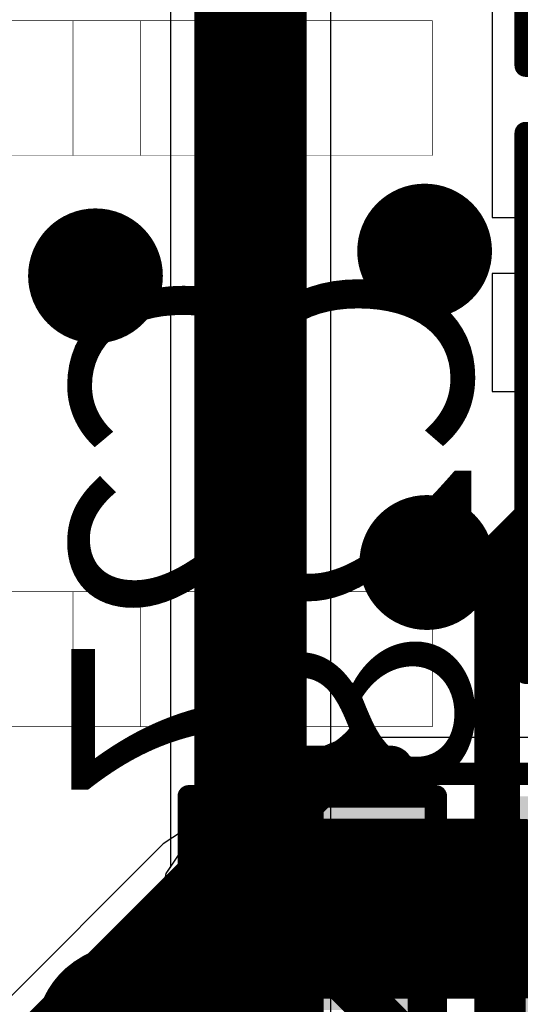
# Model space of a CAD drawing. Units: millimetres. Extents: x -1 to 151, y -3 to 70.
# Drawn here: x 72 to 74, y 47 to 52 of the extents above; entities that cross this region are included whole.
import ezdxf

# ---------------------------------------------------------------- set-up
doc = ezdxf.new("R2010")
doc.units = ezdxf.units.MM
for name, color, linetype in [('BottomLayer', 5, 'Continuous'), ('BottomOverlay', 54, 'Continuous'), ('BottomPaste', 16, 'Continuous'), ('BottomSolder', 6, 'Continuous'), ('ConnectLayer', 7, 'Continuous'), ('InternalPlane1', 76, 'Continuous'), ('InternalPlane2', 16, 'Continuous'), ('Mechanical13', 56, 'Continuous'), ('Mechanical15', 56, 'Continuous'), ('Mechanical2', 216, 'Continuous'), ('MidLayer1', 16, 'Continuous'), ('MidLayer2', 76, 'Continuous'), ('MultiLayer', 9, 'Continuous'), ('TopLayer', 1, 'Continuous'), ('TopOverlay', 2, 'Continuous'), ('TopPaste', 8, 'Continuous'), ('TopSolder', 216, 'Continuous'), ('ViaHoleLayer', 16, 'Continuous')]:
    doc.layers.add(name, color=color, linetype=linetype)

# ---------------------------------------------------------------- blocks, each defined once
blk = doc.blocks.new('INDC2520L_199')
at = {"layer": 'Mechanical13', "const_width": 0.1}
for points in [[(-1.15, 1), (-1.15, -1)], [(1.15, 1), (-1.15, 1)], [(1.15, 1), (1.15, -1)], [(1.15, -1), (-1.15, -1)]]:
    blk.add_lwpolyline(points, dxfattribs=at)
at = {"layer": 'Mechanical13', "const_width": 0.05}
for points in [[(-1.175, 1, 1), (-1.125, 1, 1)], [(-1.175, 1, 1), (-1.125, 1, 1)], [(1.125, 1, 1), (1.175, 1, 1)], [(1.125, 1, 1), (1.175, 1, 1)], [(-1.175, -1, 1), (-1.125, -1, 1)], [(-1.175, -1, 1), (-1.125, -1, 1)], [(1.125, -1, 1), (1.175, -1, 1)], [(1.125, -1, 1), (1.175, -1, 1)]]:
    blk.add_lwpolyline(points, format="xyb", close=True, dxfattribs=at)
at = {"layer": 'Mechanical15', "const_width": 0.1}
for points in [[(-1.3, 1), (-1.3, -1)], [(1.3, 1), (-1.3, 1)], [(1.3, 1), (1.3, -1)], [(0, 0.5), (0, -0.5)], [(0.5, 0), (-0.5, 0)], [(1.3, -1), (-1.3, -1)]]:
    blk.add_lwpolyline(points, dxfattribs=at)
at = {"layer": 'Mechanical15', "const_width": 0.05}
for points in [[(-1.325, 1, 1), (-1.275, 1, 1)], [(-1.325, 1, 1), (-1.275, 1, 1)], [(1.275, 1, 1), (1.325, 1, 1)], [(1.275, 1, 1), (1.325, 1, 1)], [(-0.025, 0.5, 1), (0.025, 0.5, 1)], [(-0.525, 0, 1), (-0.475, 0, 1)], [(0.475, 0, 1), (0.525, 0, 1)], [(-0.025, -0.5, 1), (0.025, -0.5, 1)], [(-1.325, -1, 1), (-1.275, -1, 1)], [(-1.325, -1, 1), (-1.275, -1, 1)], [(1.275, -1, 1), (1.325, -1, 1)], [(1.275, -1, 1), (1.325, -1, 1)]]:
    blk.add_lwpolyline(points, format="xyb", close=True, dxfattribs=at)
at = {"layer": 'TopLayer'}
for points in [[(-0.575, -1.15), (-0.575, 1.15), (-1.425, -1.15), (-1.425, 1.15)], [(1.425, -1.15), (1.425, 1.15), (0.575, -1.15), (0.575, 1.15)]]:
    blk.add_solid(points, dxfattribs=at)
at = {"layer": 'TopOverlay', "const_width": 0.2}
for points in [[(0.3, 1), (-0.3, 1)], [(0.3, -1), (-0.3, -1)]]:
    blk.add_lwpolyline(points, dxfattribs=at)
at = {"layer": 'TopOverlay', "const_width": 0.1}
for points in [[(-0.35, 1, 1), (-0.25, 1, 1)], [(0.25, 1, 1), (0.35, 1, 1)], [(-0.35, -1, 1), (-0.25, -1, 1)], [(0.25, -1, 1), (0.35, -1, 1)]]:
    blk.add_lwpolyline(points, format="xyb", close=True, dxfattribs=at)
at = {"layer": 'TopPaste'}
for points in [[(-0.575, -1.15), (-0.575, 1.15), (-1.425, -1.15), (-1.425, 1.15)], [(1.425, -1.15), (1.425, 1.15), (0.575, -1.15), (0.575, 1.15)]]:
    blk.add_solid(points, dxfattribs=at)
at = {"layer": 'TopSolder'}
for points in [[(-0.525, -1.2), (-0.525, 1.2), (-1.475, -1.2), (-1.475, 1.2)], [(1.475, -1.2), (1.475, 1.2), (0.525, -1.2), (0.525, 1.2)]]:
    blk.add_solid(points, dxfattribs=at)
blk = doc.blocks.new('CAPC1608L_B_269')
at = {"layer": 'BottomLayer'}
for points in [[(-1.1, 0.45), (-1.1, -0.45), (-0.3, 0.45), (-0.3, -0.45)], [(0.3, 0.45), (0.3, -0.45), (1.1, 0.45), (1.1, -0.45)]]:
    blk.add_solid(points, dxfattribs=at)
at = {"layer": 'BottomOverlay', "const_width": 0.2}
blk.add_lwpolyline([(-1.3251, 0.35), (-1.3251, -0.35)], dxfattribs=at)
at = {"layer": 'BottomOverlay', "const_width": 0.1}
for points in [[(-1.3751, 0.35, 1), (-1.2751, 0.35, 1)], [(-1.3751, -0.35, 1), (-1.2751, -0.35, 1)]]:
    blk.add_lwpolyline(points, format="xyb", close=True, dxfattribs=at)
at = {"layer": 'BottomPaste'}
for points in [[(-1.1, 0.45), (-1.1, -0.45), (-0.3, 0.45), (-0.3, -0.45)], [(0.3, 0.45), (0.3, -0.45), (1.1, 0.45), (1.1, -0.45)]]:
    blk.add_solid(points, dxfattribs=at)
at = {"layer": 'BottomSolder'}
for points in [[(-1.15, 0.5), (-1.15, -0.5), (-0.25, 0.5), (-0.25, -0.5)], [(0.25, 0.5), (0.25, -0.5), (1.15, 0.5), (1.15, -0.5)]]:
    blk.add_solid(points, dxfattribs=at)
at = {"layer": 'Mechanical13', "const_width": 0.1}
for points in [[(-0.875, 0.475), (-0.875, -0.475)], [(-0.875, 0.475), (0.875, 0.475)], [(0.875, 0.475), (0.875, -0.475)], [(-0.875, -0.475), (0.875, -0.475)]]:
    blk.add_lwpolyline(points, dxfattribs=at)
at = {"layer": 'Mechanical13', "const_width": 0.05}
for points in [[(-0.9, 0.475, 1), (-0.85, 0.475, 1)], [(-0.9, 0.475, 1), (-0.85, 0.475, 1)], [(0.85, 0.475, 1), (0.9, 0.475, 1)], [(0.85, 0.475, 1), (0.9, 0.475, 1)], [(-0.9, -0.475, 1), (-0.85, -0.475, 1)], [(-0.9, -0.475, 1), (-0.85, -0.475, 1)], [(0.85, -0.475, 1), (0.9, -0.475, 1)], [(0.85, -0.475, 1), (0.9, -0.475, 1)]]:
    blk.add_lwpolyline(points, format="xyb", close=True, dxfattribs=at)
at = {"layer": 'Mechanical15', "const_width": 0.1}
for points in [[(-1.2, 0.55), (-1.2, -0.55)], [(-1.2, 0.55), (1.2, 0.55)], [(1.2, 0.55), (1.2, -0.55)], [(0, 0.475), (0, -0.475)], [(-0.475, 0), (0.475, 0)], [(-1.2, -0.55), (1.2, -0.55)]]:
    blk.add_lwpolyline(points, dxfattribs=at)
at = {"layer": 'Mechanical15', "const_width": 0.05}
for points in [[(-1.225, 0.55, 1), (-1.175, 0.55, 1)], [(-1.225, 0.55, 1), (-1.175, 0.55, 1)], [(1.175, 0.55, 1), (1.225, 0.55, 1)], [(1.175, 0.55, 1), (1.225, 0.55, 1)], [(-0.025, 0.475, 1), (0.025, 0.475, 1)], [(-0.5, 0, 1), (-0.45, 0, 1)], [(0.45, 0, 1), (0.5, 0, 1)], [(-0.025, -0.475, 1), (0.025, -0.475, 1)], [(-1.225, -0.55, 1), (-1.175, -0.55, 1)], [(-1.225, -0.55, 1), (-1.175, -0.55, 1)], [(1.175, -0.55, 1), (1.225, -0.55, 1)], [(1.175, -0.55, 1), (1.225, -0.55, 1)]]:
    blk.add_lwpolyline(points, format="xyb", close=True, dxfattribs=at)
blk = doc.blocks.new('CAPC1608L_B_271')
at = {"layer": 'BottomLayer'}
for points in [[(-1.1, 0.45), (-1.1, -0.45), (-0.3, 0.45), (-0.3, -0.45)], [(0.3, 0.45), (0.3, -0.45), (1.1, 0.45), (1.1, -0.45)]]:
    blk.add_solid(points, dxfattribs=at)
at = {"layer": 'BottomOverlay', "const_width": 0.2}
blk.add_lwpolyline([(-1.3251, 0.35), (-1.3251, -0.35)], dxfattribs=at)
at = {"layer": 'BottomOverlay', "const_width": 0.1}
for points in [[(-1.3751, 0.35, 1), (-1.2751, 0.35, 1)], [(-1.3751, -0.35, 1), (-1.2751, -0.35, 1)]]:
    blk.add_lwpolyline(points, format="xyb", close=True, dxfattribs=at)
at = {"layer": 'BottomPaste'}
for points in [[(-1.1, 0.45), (-1.1, -0.45), (-0.3, 0.45), (-0.3, -0.45)], [(0.3, 0.45), (0.3, -0.45), (1.1, 0.45), (1.1, -0.45)]]:
    blk.add_solid(points, dxfattribs=at)
at = {"layer": 'BottomSolder'}
for points in [[(-1.15, 0.5), (-1.15, -0.5), (-0.25, 0.5), (-0.25, -0.5)], [(0.25, 0.5), (0.25, -0.5), (1.15, 0.5), (1.15, -0.5)]]:
    blk.add_solid(points, dxfattribs=at)
at = {"layer": 'Mechanical13', "const_width": 0.1}
for points in [[(-0.875, 0.475), (-0.875, -0.475)], [(0.875, 0.475), (-0.875, 0.475)], [(0.875, 0.475), (0.875, -0.475)], [(0.875, -0.475), (-0.875, -0.475)]]:
    blk.add_lwpolyline(points, dxfattribs=at)
at = {"layer": 'Mechanical13', "const_width": 0.05}
for points in [[(-0.9, 0.475, 1), (-0.85, 0.475, 1)], [(-0.9, 0.475, 1), (-0.85, 0.475, 1)], [(0.85, 0.475, 1), (0.9, 0.475, 1)], [(0.85, 0.475, 1), (0.9, 0.475, 1)], [(-0.9, -0.475, 1), (-0.85, -0.475, 1)], [(-0.9, -0.475, 1), (-0.85, -0.475, 1)], [(0.85, -0.475, 1), (0.9, -0.475, 1)], [(0.85, -0.475, 1), (0.9, -0.475, 1)]]:
    blk.add_lwpolyline(points, format="xyb", close=True, dxfattribs=at)
at = {"layer": 'Mechanical15', "const_width": 0.1}
for points in [[(-1.2, 0.55), (-1.2, -0.55)], [(1.2, 0.55), (-1.2, 0.55)], [(1.2, 0.55), (1.2, -0.55)], [(0, 0.475), (0, -0.475)], [(0.475, 0), (-0.475, 0)], [(1.2, -0.55), (-1.2, -0.55)]]:
    blk.add_lwpolyline(points, dxfattribs=at)
at = {"layer": 'Mechanical15', "const_width": 0.05}
for points in [[(-1.225, 0.55, 1), (-1.175, 0.55, 1)], [(-1.225, 0.55, 1), (-1.175, 0.55, 1)], [(1.175, 0.55, 1), (1.225, 0.55, 1)], [(1.175, 0.55, 1), (1.225, 0.55, 1)], [(-0.025, 0.475, 1), (0.025, 0.475, 1)], [(-0.5, 0, 1), (-0.45, 0, 1)], [(0.45, 0, 1), (0.5, 0, 1)], [(-0.025, -0.475, 1), (0.025, -0.475, 1)], [(-1.225, -0.55, 1), (-1.175, -0.55, 1)], [(-1.225, -0.55, 1), (-1.175, -0.55, 1)], [(1.175, -0.55, 1), (1.225, -0.55, 1)], [(1.175, -0.55, 1), (1.225, -0.55, 1)]]:
    blk.add_lwpolyline(points, format="xyb", close=True, dxfattribs=at)
blk = doc.blocks.new('CAPC1608L_287')
at = {"layer": 'Mechanical13', "const_width": 0.1}
for points in [[(-0.875, -0.475), (-0.875, 0.475)], [(0.875, 0.475), (-0.875, 0.475)], [(0.875, -0.475), (0.875, 0.475)], [(0.875, -0.475), (-0.875, -0.475)]]:
    blk.add_lwpolyline(points, dxfattribs=at)
at = {"layer": 'Mechanical13', "const_width": 0.05}
for points in [[(-0.9, 0.475, 1), (-0.85, 0.475, 1)], [(-0.9, 0.475, 1), (-0.85, 0.475, 1)], [(0.85, 0.475, 1), (0.9, 0.475, 1)], [(0.85, 0.475, 1), (0.9, 0.475, 1)], [(-0.9, -0.475, 1), (-0.85, -0.475, 1)], [(-0.9, -0.475, 1), (-0.85, -0.475, 1)], [(0.85, -0.475, 1), (0.9, -0.475, 1)], [(0.85, -0.475, 1), (0.9, -0.475, 1)]]:
    blk.add_lwpolyline(points, format="xyb", close=True, dxfattribs=at)
at = {"layer": 'Mechanical15', "const_width": 0.1}
for points in [[(-1.2, -0.55), (-1.2, 0.55)], [(1.2, 0.55), (-1.2, 0.55)], [(1.2, -0.55), (1.2, 0.55)], [(0, -0.475), (0, 0.475)], [(0.475, 0), (-0.475, 0)], [(1.2, -0.55), (-1.2, -0.55)]]:
    blk.add_lwpolyline(points, dxfattribs=at)
at = {"layer": 'Mechanical15', "const_width": 0.05}
for points in [[(-1.225, 0.55, 1), (-1.175, 0.55, 1)], [(-1.225, 0.55, 1), (-1.175, 0.55, 1)], [(1.175, 0.55, 1), (1.225, 0.55, 1)], [(1.175, 0.55, 1), (1.225, 0.55, 1)], [(-0.025, 0.475, 1), (0.025, 0.475, 1)], [(-0.5, 0, 1), (-0.45, 0, 1)], [(0.45, 0, 1), (0.5, 0, 1)], [(-0.025, -0.475, 1), (0.025, -0.475, 1)], [(-1.225, -0.55, 1), (-1.175, -0.55, 1)], [(-1.225, -0.55, 1), (-1.175, -0.55, 1)], [(1.175, -0.55, 1), (1.225, -0.55, 1)], [(1.175, -0.55, 1), (1.225, -0.55, 1)]]:
    blk.add_lwpolyline(points, format="xyb", close=True, dxfattribs=at)
at = {"layer": 'TopLayer'}
for points in [[(-0.3, -0.45), (-0.3, 0.45), (-1.1, -0.45), (-1.1, 0.45)], [(1.1, -0.45), (1.1, 0.45), (0.3, -0.45), (0.3, 0.45)]]:
    blk.add_solid(points, dxfattribs=at)
at = {"layer": 'TopOverlay', "const_width": 0.2}
blk.add_lwpolyline([(-1.3251, -0.35), (-1.3251, 0.35)], dxfattribs=at)
at = {"layer": 'TopOverlay', "const_width": 0.1}
for points in [[(-1.3751, 0.35, 1), (-1.2751, 0.35, 1)], [(-1.3751, -0.35, 1), (-1.2751, -0.35, 1)]]:
    blk.add_lwpolyline(points, format="xyb", close=True, dxfattribs=at)
at = {"layer": 'TopPaste'}
for points in [[(-0.3, -0.45), (-0.3, 0.45), (-1.1, -0.45), (-1.1, 0.45)], [(1.1, -0.45), (1.1, 0.45), (0.3, -0.45), (0.3, 0.45)]]:
    blk.add_solid(points, dxfattribs=at)
at = {"layer": 'TopSolder'}
for points in [[(-0.25, -0.5), (-0.25, 0.5), (-1.15, -0.5), (-1.15, 0.5)], [(1.15, -0.5), (1.15, 0.5), (0.25, -0.5), (0.25, 0.5)]]:
    blk.add_solid(points, dxfattribs=at)

msp = doc.modelspace()

# ---------------------------------------------------------------- linework, layer by layer
at = {"layer": 'BottomLayer'}
for points, const_width in [([(73.565, 50.685, 1), (73.865, 50.685, 1)], 0.3), ([(72.0999, 50.575, 1), (72.3999, 50.575, 1)], 0.3), ([(73.575, 49.3, 1), (73.875, 49.3, 1)], 0.3), ([(72.69, 47.76, 1), (72.99, 47.76, 1)], 0.3), ([(72.79, 47.76, 1), (73.09, 47.76, 1)], 0.3), ([(73.04, 47.71, 1), (73.14, 47.71, 1)], 0.1)]:
    msp.add_lwpolyline(points, format="xyb", close=True, dxfattribs=dict(at, const_width=const_width))
for points, const_width in [([(68.7982, 43.7182), (72.84, 47.76)], 0.6), ([(73.09, 47.71), (73.825, 46.9751)], 0.2)]:
    msp.add_lwpolyline(points, dxfattribs=dict(at, const_width=const_width))
at = {"layer": 'ConnectLayer'}
for p, q in [((72.5832, 54.9773), (72.5832, 47.9459)), ((73.2969, 47.9459), (73.2969, 54.8295)), ((74.015, 51.935), (74.015, 51.36)), ((74.015, 51.36), (74.015, 51.36)), ((74.015, 51.36), (74.015, 51.36)), ((74.015, 51.36), (74.015, 50.835)), ((74.015, 50.835), (74.715, 50.835)), ((74.59, 50.585), (74.015, 50.585)), ((74.015, 50.585), (74.015, 50.06)), ((74.015, 50.06), (74.59, 50.06)), ((73.3655, 48.5224), (73.2507, 48.4748)), ((74.3428, 48.5224), (73.3655, 48.5224)), ((73.2507, 48.4748), (73.1002, 48.3243)), ((73.1002, 48.3243), (73.0736, 48.26)), ((73.0736, 48.26), (72.665, 48.26)), ((72.665, 48.26), (72.665, 48.0574)), ((72.684, 48.1368), (72.5516, 48.0484)), ((72.784, 48.1368), (72.6516, 48.0484)), ((72.84, 48.1679), (72.684, 48.1368)), ((72.94, 48.1679), (72.784, 48.1368)), ((72.89, 48.1579), (72.84, 48.1679)), ((72.94, 48.1679), (72.89, 48.1579)), ((73.0961, 48.1368), (72.94, 48.1679)), ((73.0961, 48.1368), (72.94, 48.1679)), ((73.2284, 48.0484), (73.0961, 48.1368)), ((73.2284, 48.0484), (73.0961, 48.1368)), ((72.5516, 48.0484), (68.6293, 44.1261)), ((72.6516, 48.0484), (72.5632, 47.9161)), ((72.6516, 48.0484), (72.5632, 47.9161)), ((72.665, 48.0574), (72.6516, 48.0484)), ((73.3168, 47.9161), (73.2284, 48.0484)), ((73.3168, 47.9161), (73.2284, 48.0484)), ((72.5632, 47.9161), (72.5322, 47.76)), ((72.5632, 47.9161), (72.5322, 47.76)), ((72.5632, 47.9161), (72.5322, 47.76)), ((72.5832, 47.9459), (72.5632, 47.9161)), ((73.3168, 47.9161), (73.2969, 47.9459)), ((73.3479, 47.76), (73.3168, 47.9161)), ((73.3479, 47.76), (73.3168, 47.9161)), ((73.3479, 47.76), (73.3168, 47.9161)), ((72.5322, 47.76), (72.5632, 47.604)), ((72.5322, 47.76), (72.5632, 47.604)), ((72.5322, 47.76), (72.5632, 47.604)), ((73.3168, 47.604), (73.3479, 47.76)), ((73.3168, 47.604), (73.3479, 47.76)), ((73.3446, 47.7438), (73.3479, 47.76)), ((73.9692, 47.1192), (73.3446, 47.7438)), ((72.5632, 47.604), (72.6516, 47.4716)), ((72.5632, 47.604), (72.6516, 47.4716)), ((72.5632, 47.604), (72.5832, 47.5741)), ((73.2284, 47.4716), (73.3168, 47.604)), ((73.2969, 47.5741), (73.3168, 47.604)), ((72.5832, 47.5741), (72.5832, 34.7468)), ((73.2969, 34.8946), (73.2969, 47.5741)), ((72.6516, 47.4716), (72.665, 47.4627)), ((72.6516, 47.4716), (72.784, 47.3832)), ((72.665, 47.4627), (72.665, 47.26)), ((73.0961, 47.3832), (73.2284, 47.4716)), ((73.0961, 47.3832), (73.1155, 47.3962)), ((73.1155, 47.3962), (73.6211, 46.8906)), ((69.0866, 43.4298), (73.0261, 47.3693)), ((72.784, 47.3832), (72.94, 47.3522)), ((72.94, 47.3522), (73.0961, 47.3832)), ((73.0261, 47.3693), (73.0961, 47.3832))]:
    msp.add_line(p, q, dxfattribs=at)
at = {"layer": 'InternalPlane1', "const_width": 0.325}
msp.add_lwpolyline([(72.7775, 47.76, 1), (73.1025, 47.76, 1)], format="xyb", close=True, dxfattribs=at)
at = {"layer": 'InternalPlane2'}
for p, q in [((74.439, 49.8571), (73.9679, 49.386)), ((73.9679, 49.386), (73.9458, 49.353)), ((73.9458, 49.353), (73.9381, 49.3139)), ((73.9381, 49.3139), (73.9381, 47.217))]:
    msp.add_line(p, q, dxfattribs=at)
at = {"layer": 'InternalPlane2', "const_width": 0.2}
for points in [[(74.04, 49.3139), (74.5111, 49.785)], [(74.04, 47.217), (74.04, 49.3139)]]:
    msp.add_lwpolyline(points, dxfattribs=at)
at = {"layer": 'InternalPlane2'}
for points, const_width in [([(73.99, 49.3139, 1), (74.09, 49.3139, 1)], 0.1), ([(73.99, 49.3139, 1), (74.09, 49.3139, 1)], 0.1), ([(72.7775, 47.76, 1), (73.1025, 47.76, 1)], 0.325)]:
    msp.add_lwpolyline(points, format="xyb", close=True, dxfattribs=dict(at, const_width=const_width))
at = {"layer": 'Mechanical2', "const_width": 0.00254}
for points in [[(71.4494, 51.7101), (72.1494, 51.7101)], [(72.1494, 51.7101), (72.4494, 51.7101)], [(72.1494, 51.1101), (72.1494, 51.7101)], [(72.4494, 51.1101), (72.4494, 51.7101)], [(72.4494, 51.7101), (73.7494, 51.7101)], [(73.7494, 51.1101), (73.7494, 51.7101)], [(71.4494, 51.1101), (72.1494, 51.1101)], [(72.1494, 51.1101), (72.4494, 51.1101)], [(72.4494, 51.1101), (73.7494, 51.1101)], [(71.4494, 49.1701), (72.1494, 49.1701)], [(72.1494, 49.1701), (72.4494, 49.1701)], [(72.1494, 48.5701), (72.1494, 49.1701)], [(72.4494, 48.5701), (72.4494, 49.1701)], [(72.4494, 49.1701), (73.7494, 49.1701)], [(73.7494, 48.5701), (73.7494, 49.1701)], [(71.4494, 48.5701), (72.1494, 48.5701)], [(72.1494, 48.5701), (72.4494, 48.5701)], [(72.4494, 48.5701), (73.7494, 48.5701)]]:
    msp.add_lwpolyline(points, dxfattribs=at)
at = {"layer": 'Mechanical2', "const_width": 0.00127}
for points in [[(72.1488, 51.7101, 1), (72.1501, 51.7101, 1)], [(72.1488, 51.7101, 1), (72.1501, 51.7101, 1)], [(72.1488, 51.7101, 1), (72.1501, 51.7101, 1)], [(72.4488, 51.7101, 1), (72.4501, 51.7101, 1)], [(72.4488, 51.7101, 1), (72.4501, 51.7101, 1)], [(72.4488, 51.7101, 1), (72.4501, 51.7101, 1)], [(73.7488, 51.7101, 1), (73.7501, 51.7101, 1)], [(73.7488, 51.7101, 1), (73.7501, 51.7101, 1)], [(72.1488, 51.1101, 1), (72.1501, 51.1101, 1)], [(72.1488, 51.1101, 1), (72.1501, 51.1101, 1)], [(72.1488, 51.1101, 1), (72.1501, 51.1101, 1)], [(72.4488, 51.1101, 1), (72.4501, 51.1101, 1)], [(72.4488, 51.1101, 1), (72.4501, 51.1101, 1)], [(72.4488, 51.1101, 1), (72.4501, 51.1101, 1)], [(73.7488, 51.1101, 1), (73.7501, 51.1101, 1)], [(73.7488, 51.1101, 1), (73.7501, 51.1101, 1)], [(72.1488, 49.1701, 1), (72.1501, 49.1701, 1)], [(72.1488, 49.1701, 1), (72.1501, 49.1701, 1)], [(72.1488, 49.1701, 1), (72.1501, 49.1701, 1)], [(72.4488, 49.1701, 1), (72.4501, 49.1701, 1)], [(72.4488, 49.1701, 1), (72.4501, 49.1701, 1)], [(72.4488, 49.1701, 1), (72.4501, 49.1701, 1)], [(73.7488, 49.1701, 1), (73.7501, 49.1701, 1)], [(73.7488, 49.1701, 1), (73.7501, 49.1701, 1)], [(72.1488, 48.5701, 1), (72.1501, 48.5701, 1)], [(72.1488, 48.5701, 1), (72.1501, 48.5701, 1)], [(72.1488, 48.5701, 1), (72.1501, 48.5701, 1)], [(72.4488, 48.5701, 1), (72.4501, 48.5701, 1)], [(72.4488, 48.5701, 1), (72.4501, 48.5701, 1)], [(72.4488, 48.5701, 1), (72.4501, 48.5701, 1)], [(73.7488, 48.5701, 1), (73.7501, 48.5701, 1)], [(73.7488, 48.5701, 1), (73.7501, 48.5701, 1)]]:
    msp.add_lwpolyline(points, format="xyb", close=True, dxfattribs=at)
at = {"layer": 'MidLayer1', "const_width": 0.5}
msp.add_lwpolyline([(72.94, 34.7468), (72.94, 54.9773)], dxfattribs=at)
at = {"layer": 'MidLayer1', "const_width": 0.3}
for points in [[(73.565, 50.685, 1), (73.865, 50.685, 1)], [(72.0999, 50.575, 1), (72.3999, 50.575, 1)], [(73.575, 49.3, 1), (73.875, 49.3, 1)], [(72.79, 47.76, 1), (73.09, 47.76, 1)]]:
    msp.add_lwpolyline(points, format="xyb", close=True, dxfattribs=at)
at = {"layer": 'MidLayer2', "const_width": 0.3}
for points in [[(73.565, 50.685, 1), (73.865, 50.685, 1)], [(72.0999, 50.575, 1), (72.3999, 50.575, 1)], [(73.575, 49.3, 1), (73.875, 49.3, 1)], [(72.79, 47.76, 1), (73.09, 47.76, 1)]]:
    msp.add_lwpolyline(points, format="xyb", close=True, dxfattribs=at)
at = {"layer": 'MultiLayer', "const_width": 0.3}
for points in [[(73.565, 50.685, 1), (73.865, 50.685, 1)], [(72.0999, 50.575, 1), (72.3999, 50.575, 1)], [(73.575, 49.3, 1), (73.875, 49.3, 1)], [(72.79, 47.76, 1), (73.09, 47.76, 1)]]:
    msp.add_lwpolyline(points, format="xyb", close=True, dxfattribs=at)
at = {"layer": 'TopLayer'}
for points, const_width in [([(73.565, 50.685, 1), (73.865, 50.685, 1)], 0.3), ([(72.0999, 50.575, 1), (72.3999, 50.575, 1)], 0.3), ([(73.575, 49.3, 1), (73.875, 49.3, 1)], 0.3), ([(73.3405, 48.36, 1), (73.3905, 48.36, 1)], 0.05), ([(73.3405, 48.36, 1), (73.3905, 48.36, 1)], 0.05), ([(73.19, 48.2095, 1), (73.24, 48.2095, 1)], 0.05), ([(73.19, 48.2095, 1), (73.24, 48.2095, 1)], 0.05), ([(73.015, 47.76, 1), (73.415, 47.76, 1)], 0.4), ([(73.94, 47.76, 1), (74.34, 47.76, 1)], 0.4), ([(72.79, 47.76, 1), (73.09, 47.76, 1)], 0.3), ([(74.065, 47.76, 1), (74.215, 47.76, 1)], 0.15), ([(73.19, 47.76, 1), (73.24, 47.76, 1)], 0.05)]:
    msp.add_lwpolyline(points, format="xyb", close=True, dxfattribs=dict(at, const_width=const_width))
for points, const_width in [([(73.215, 48.2095), (73.3655, 48.36)], 0.1), ([(73.3655, 48.36), (76.977, 48.36)], 0.1), ([(73.215, 47.76), (73.215, 48.2095)], 0.1), ([(73.215, 47.76), (74.14, 47.76)], 0.8), ([(74.14, 47.76), (74.415, 47.485)], 0.3)]:
    msp.add_lwpolyline(points, dxfattribs=dict(at, const_width=const_width))
at = {"layer": 'ViaHoleLayer', "const_width": 0.15}
for points in [[(73.64, 50.685, 1), (73.79, 50.685, 1)], [(72.1749, 50.575, 1), (72.3249, 50.575, 1)], [(73.65, 49.3, 1), (73.8, 49.3, 1)], [(72.865, 47.76, 1), (73.015, 47.76, 1)]]:
    msp.add_lwpolyline(points, format="xyb", close=True, dxfattribs=at)

# ---------------------------------------------------------------- block references
for name, p, rotation in [('CAPC1608L_B_271', (75.365, 52.06), 180), ('CAPC1608L_B_269', (74.715, 50.01), 90), ('CAPC1608L_287', (73.215, 47.06), 270), ('INDC2520L_199', (75.415, 47.06), 180)]:
    msp.add_blockref(name, p, dxfattribs=dict(rotation=rotation))

# ---------------------------------------------------------------- texts
at = {"layer": 'BottomOverlay', "text_generation_flag": 2}
for s, p in [('C28', (73.9226, 50.639)), ('C27', (73.1417, 50.61))]:
    msp.add_text(s, height=1, rotation=90, dxfattribs=at).set_placement(p)
at = {"layer": 'TopOverlay'}
msp.add_text('C9', height=1, rotation=270, dxfattribs=at).set_placement((72, 47.7))

doc.saveas('drawing.dxf')
